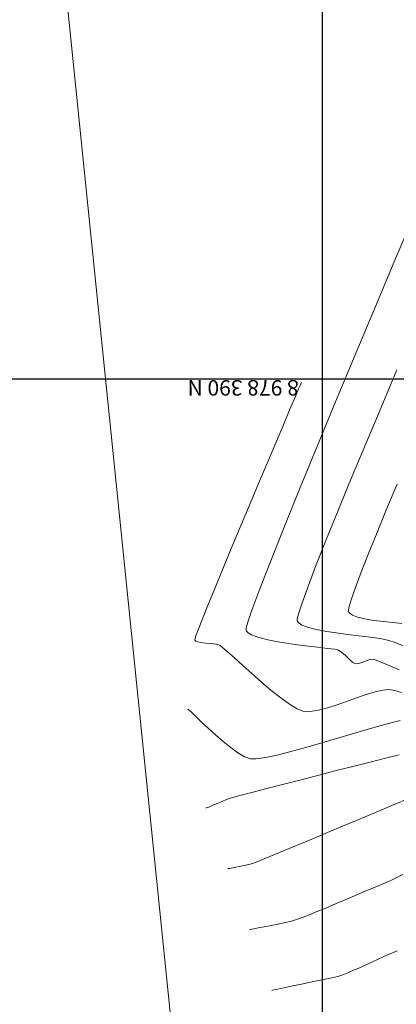
# Model space of a CAD drawing. Units: millimetres. Extents: x 118407 to 121754, y 8976948 to 8978464.
# Drawn here: x 120539 to 120588, y 8977469 to 8977597 of the extents above; entities that cross this region are included whole.
import ezdxf

# ---------------------------------------------------------------- set-up
doc = ezdxf.new("R2010")
doc.units = ezdxf.units.MM
for name, color, linetype, lineweight in [('C-Maestra', 94, 'Continuous', 15), ('C-Menor', 36, 'Continuous', 9), ('No Imprimir', 1, 'Continuous', 5)]:
    doc.layers.add(name, color=color, linetype=linetype, lineweight=lineweight)
doc.layers.add('G-TEXTOS-COORDENADAS', color=7, linetype='Continuous')
doc.layers.add('T-GRILLA', color=250, linetype='Continuous')
doc.styles.add('5000-NOTAS', font='romans.shx')

msp = doc.modelspace()

# ---------------------------------------------------------------- linework, layer by layer
at = {"layer": 'C-Maestra', "color": 94, "linetype": 'Continuous', "lineweight": 15, "elevation": 35}
msp.add_lwpolyline([(120560.5, 8977507.66), (120560.56, 8977507.61), (120560.72, 8977507.47), (120561.02, 8977507.2), (120561.51, 8977506.73), (120562.27, 8977506.01), (120563.14, 8977505.19), (120564.09, 8977504.32), (120565.08, 8977503.47), (120566.07, 8977502.68), (120567.01, 8977502), (120567.88, 8977501.5), (120568.63, 8977501.23), (120569.38, 8977501.22), (120570.56, 8977501.39), (120572.07, 8977501.72), (120573.85, 8977502.16), (120575.81, 8977502.7), (120577.87, 8977503.29), (120579.95, 8977503.9), (120581.98, 8977504.5), (120583.88, 8977505.07), (120585.57, 8977505.56), (120586.96, 8977505.94), (120587.99, 8977506.19)], dxfattribs=at)
at = {"layer": 'C-Menor', "color": 36, "linetype": 'Continuous', "lineweight": 9}
for points, elevation in [([(120590.12, 8977572.33), (120587.47, 8977566.08), (120584.81, 8977559.77), (120582.19, 8977553.51), (120579.64, 8977547.41), (120577.22, 8977541.58), (120574.99, 8977536.14), (120572.98, 8977531.2), (120571.25, 8977526.86), (120569.84, 8977523.24), (120568.81, 8977520.46), (120568.29, 8977518.9), (120568.09, 8977518.16), (120568.06, 8977517.89), (120568.07, 8977517.82), (120568.13, 8977517.73), (120568.32, 8977517.55), (120568.75, 8977517.29), (120569.57, 8977516.98), (120570.89, 8977516.64), (120572.44, 8977516.34), (120574.11, 8977516.08), (120575.76, 8977515.86), (120577.3, 8977515.68), (120578.6, 8977515.52), (120579.54, 8977515.4), (120580.01, 8977515.29), (120580.45, 8977515), (120580.92, 8977514.58), (120581.4, 8977514.12), (120581.85, 8977513.74), (120582.23, 8977513.54), (120582.62, 8977513.56), (120583.1, 8977513.7), (120583.61, 8977513.89), (120584.1, 8977514.06), (120584.51, 8977514.12), (120584.9, 8977514), (120585.64, 8977513.71), (120586.66, 8977513.27), (120587.89, 8977512.75)], 37), ([(120587.58, 8977551.56), (120585.53, 8977546.71), (120583.55, 8977541.99), (120581.67, 8977537.49), (120579.95, 8977533.29), (120578.4, 8977529.48), (120577.07, 8977526.12), (120576, 8977523.32), (120575.22, 8977521.15), (120574.83, 8977519.93), (120574.69, 8977519.34), (120574.68, 8977519.11), (120574.69, 8977519.05), (120574.75, 8977518.96), (120574.92, 8977518.78), (120575.3, 8977518.54), (120576.01, 8977518.25), (120577.15, 8977517.95), (120578.51, 8977517.69), (120580.01, 8977517.47), (120581.55, 8977517.28), (120583.06, 8977517.1), (120584.45, 8977516.92), (120585.65, 8977516.74), (120586.56, 8977516.54), (120587.37, 8977516.27), (120588.29, 8977515.91)], 38), ([(120575.23, 8977549.98), (120575.19, 8977549.89), (120575.09, 8977549.64), (120574.86, 8977549.11), (120574.44, 8977548.11), (120573.74, 8977546.47), (120572.89, 8977544.45), (120571.9, 8977542.13), (120570.82, 8977539.58), (120569.67, 8977536.86), (120568.49, 8977534.05), (120567.31, 8977531.23), (120566.15, 8977528.46), (120565.05, 8977525.82), (120564.04, 8977523.37), (120563.15, 8977521.19), (120562.42, 8977519.35), (120561.87, 8977517.93), (120561.58, 8977517.13), (120561.47, 8977516.76), (120561.44, 8977516.62), (120561.45, 8977516.59), (120561.48, 8977516.55), (120561.58, 8977516.47), (120561.81, 8977516.37), (120562.22, 8977516.28), (120562.86, 8977516.21), (120563.53, 8977516.14), (120564.16, 8977516.06), (120564.65, 8977515.92), (120565.02, 8977515.65), (120565.67, 8977515.08), (120566.56, 8977514.29), (120567.63, 8977513.32), (120568.81, 8977512.26), (120570.07, 8977511.15), (120571.33, 8977510.08), (120572.56, 8977509.1), (120573.68, 8977508.28), (120574.66, 8977507.69), (120575.43, 8977507.38), (120576.26, 8977507.34), (120577.28, 8977507.49), (120578.46, 8977507.79), (120579.73, 8977508.19), (120581.05, 8977508.64), (120582.36, 8977509.11), (120583.62, 8977509.54), (120584.77, 8977509.9), (120585.76, 8977510.13), (120586.54, 8977510.19), (120587.33, 8977510.06), (120588.2, 8977509.79)], 36), ([(120587.61, 8977536.76), (120586.26, 8977533.54), (120585.02, 8977530.53), (120583.92, 8977527.8), (120582.97, 8977525.4), (120582.21, 8977523.39), (120581.66, 8977521.82), (120581.39, 8977520.94), (120581.3, 8977520.5), (120581.3, 8977520.33), (120581.31, 8977520.28), (120581.37, 8977520.19), (120581.52, 8977520.02), (120581.86, 8977519.81), (120582.47, 8977519.57), (120583.45, 8977519.33), (120584.59, 8977519.14), (120585.82, 8977518.99), (120587.05, 8977518.86), (120588.22, 8977518.74)], 39), ([(120562.87, 8977494.88), (120562.89, 8977494.88), (120562.94, 8977494.9), (120563.05, 8977494.92), (120563.18, 8977494.95), (120563.37, 8977495.03), (120563.78, 8977495.21), (120564.34, 8977495.45), (120564.96, 8977495.71), (120565.55, 8977495.95), (120566.03, 8977496.13), (120566.47, 8977496.25), (120567.43, 8977496.51), (120568.82, 8977496.88), (120570.57, 8977497.34), (120572.6, 8977497.86), (120574.83, 8977498.44), (120577.17, 8977499.04), (120579.55, 8977499.65), (120581.9, 8977500.24), (120584.12, 8977500.8), (120586.13, 8977501.31), (120587.87, 8977501.73)], 34), ([(120565.71, 8977487), (120565.76, 8977487.01), (120565.88, 8977487.04), (120566.13, 8977487.09), (120566.54, 8977487.16), (120567.15, 8977487.28), (120567.8, 8977487.41), (120568.4, 8977487.55), (120568.9, 8977487.69), (120569.37, 8977487.87), (120570.39, 8977488.28), (120571.85, 8977488.88), (120573.66, 8977489.63), (120575.75, 8977490.49), (120578, 8977491.43), (120580.34, 8977492.41), (120582.68, 8977493.38), (120584.91, 8977494.32), (120586.95, 8977495.17), (120588.72, 8977495.91)], 33), ([(120568.55, 8977479.13), (120568.62, 8977479.14), (120568.78, 8977479.17), (120569.09, 8977479.23), (120569.62, 8977479.33), (120570.41, 8977479.48), (120571.29, 8977479.66), (120572.21, 8977479.84), (120573.11, 8977480.04), (120573.93, 8977480.23), (120574.61, 8977480.42), (120575.19, 8977480.63), (120576.06, 8977480.96), (120577.14, 8977481.4), (120578.38, 8977481.91), (120579.73, 8977482.48), (120581.12, 8977483.07), (120582.49, 8977483.65), (120583.8, 8977484.21), (120584.97, 8977484.71), (120585.96, 8977485.13), (120586.7, 8977485.45), (120587.49, 8977485.81), (120588.37, 8977486.25)], 32), ([(120571.39, 8977471.25), (120571.48, 8977471.27), (120571.7, 8977471.32), (120572.16, 8977471.41), (120572.94, 8977471.58), (120574.13, 8977471.83), (120575.45, 8977472.1), (120576.8, 8977472.39), (120578.07, 8977472.66), (120579.15, 8977472.89), (120579.93, 8977473.07), (120580.32, 8977473.16), (120580.71, 8977473.3), (120581.16, 8977473.49), (120581.6, 8977473.68), (120581.98, 8977473.85), (120582.35, 8977474.02), (120583.2, 8977474.4), (120584.41, 8977474.94), (120585.91, 8977475.62), (120587.61, 8977476.37)], 31)]:
    msp.add_lwpolyline(points, dxfattribs=dict(at, elevation=elevation))
at = {"layer": 'No Imprimir'}
msp.add_lwpolyline([(120995.1, 8977663.85), (121056.61, 8977061.22), (120604.5, 8977015.08), (120543, 8977617.71)], close=True, dxfattribs=at)
at = {"layer": 'T-GRILLA'}
for p, q in [((120577.94, 8976950.42), (120577.94, 8977850.42)), ((120377.94, 8977550.42), (121077.94, 8977550.42))]:
    msp.add_line(p, q, dxfattribs=at)

# ---------------------------------------------------------------- texts
at = {"layer": 'G-TEXTOS-COORDENADAS', "style": '5000-NOTAS'}
msp.add_text('8 978 390 N', height=2, rotation=180, dxfattribs=at).set_placement((120574.89, 8977550.24))

doc.saveas('drawing.dxf')
